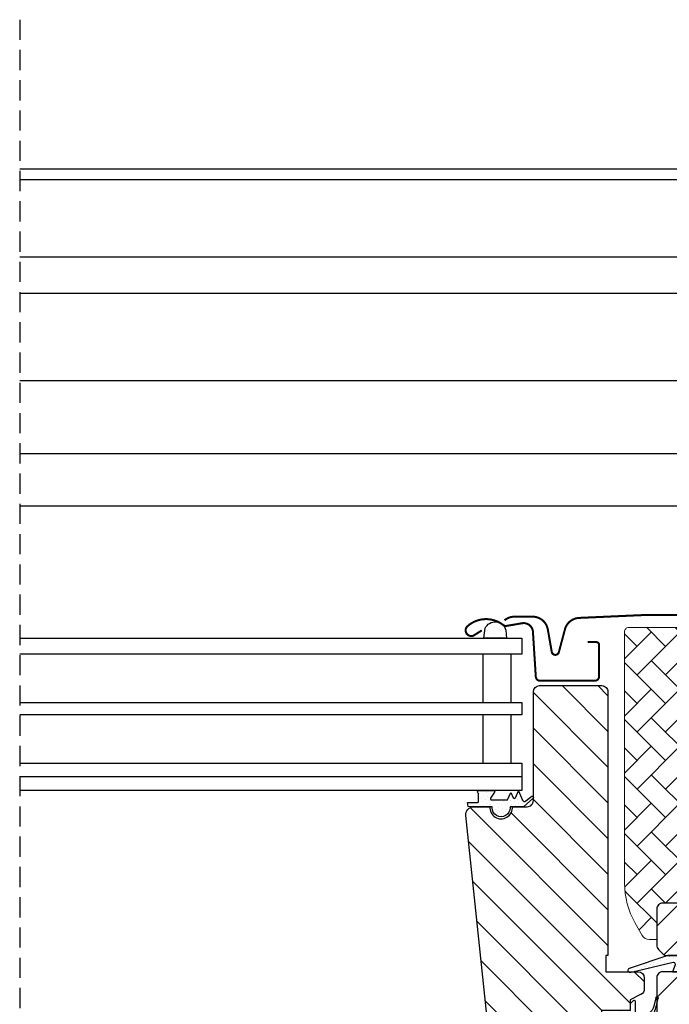
# Model space of a CAD drawing. Units: millimetres. Extents: x -175 to 5795, y -200 to 3067.
# Drawn here: x 4139 to 4301, y 523 to 767 of the extents above; entities that cross this region are included whole.
import ezdxf

# ---------------------------------------------------------------- set-up
doc = ezdxf.new("R2010")
doc.units = ezdxf.units.MM
doc.header["$LTSCALE"] = 20
doc.header["$MEASUREMENT"] = 0
doc.linetypes.add('VERDECKT2', pattern=[0.1875, 0.125, -0.0625])
for name, color, linetype in [('VELUX-FENSTER', 5, 'Continuous'), ('VELUX-FENSTERSCHRAFFUR', 8, 'Continuous'), ('VELUX-ROLLLADEN', 7, 'Continuous')]:
    doc.layers.add(name, color=color, linetype=linetype)
pattern_1 = [(45, (-4796.498, -4107.5997), (-0.3314563, 0.99436891), [0, -0.9375])]

# ---------------------------------------------------------------- blocks, each defined once
blk = doc.blocks.new('Rollladen_li')
at = {"layer": 'VELUX-ROLLLADEN'}
for p, q in [((200, 208.03), (-23.88, 208.03)), ((200, 205.36), (-23.89, 205.36)), ((3.11, 186.14), (200, 186.14)), ((200, 177.19), (3.9, 177.19)), ((200, 155.5), (3.84, 155.5)), ((3.79, 137.4), (200, 137.4)), ((7.4, 124.38), (200, 124.38))]:
    blk.add_line(p, q, dxfattribs=at)
blk = doc.blocks.new('V22_GGL_86_re')
at = {"layer": 'VELUX-FENSTER'}
h = blk.add_hatch(dxfattribs=at)
h.set_pattern_fill('DOTS', color=6, angle=90)
h.set_pattern_definition([(90, (-2589.7615, -1905.3325), (-1.5875, 0.79375), [0, -1.5875])])
edge = h.paths.add_edge_path()
edge.add_line((-79.41, 93.69), (-79.26, 91.7))
edge.add_line((-79.26, 91.7), (-84.9, 91.7))
edge.add_line((-84.9, 91.7), (-84.56, 94.12))
edge.add_arc((-82.06, 92.95), 2.76, 15.5964, 154.9014, ccw=False)
at = {"layer": 'VELUX-FENSTERSCHRAFFUR', "linetype": 'Continuous', "lineweight": 0}
h = blk.add_hatch(dxfattribs=at)
h.set_pattern_fill('AR-HBONE', color=6, scale=1.25, angle=90, style=0)
h.set_pattern_definition([(135, (-5663.472, -3814.7595), (-7.0710678, -2e-14), [15, -5]), (225, (-5667.0077, -3811.224), (-7.0710678, -2e-14), [15, -5])])
edge = h.paths.add_edge_path()
edge.add_line((-42, 17), (-43.85, 17))
edge.add_arc((-43.85, 19), 2, 210, 270, ccw=False)
edge.add_line((-45.58, 18), (-47.32, 21.02))
edge.add_arc((-30, 31.02), 20, 180, 210, ccw=False)
edge.add_line((-50, 31.02), (-50, 93.3))
edge.add_arc((-49, 93.3), 1, 90, 180, ccw=False)
edge.add_line((-49, 94.3), (-24.5, 94.3))
edge.add_arc((-24.5, 93.3), 1, 0, 90, ccw=False)
edge.add_line((-23.5, 93.3), (-23.5, 76.7))
edge.add_arc((-24.5, 76.7), 1, 270, 359.9975, ccw=False)
edge.add_line((-24.5, 75.7), (-33, 75.7))
edge.add_line((-33, 75.7), (-33, 26.7))
edge.add_line((-33, 26.7), (-33, 26))
edge.add_line((-33, 26), (-40.5, 26))
edge.add_arc((-40.5, 24.5), 1.5, 90, 179.9996)
edge.add_line((-42, 24.5), (-42, 17))
at = {"layer": 'VELUX-FENSTERSCHRAFFUR'}
h = blk.add_hatch(dxfattribs=at)
h.set_pattern_fill('ANSI31', color=256, scale=50, angle=90, style=0)
h.set_pattern_definition([(135, (-5663.472, -3814.7595), (-4.4194174, -4.4194174), [])])
edge = h.paths.add_edge_path()
edge.add_arc((-87.39, 47.9), 2, 89.9999, 185.8483, ccw=False)
edge.add_line((-87.39, 49.9), (-83.4, 49.9))
edge.add_arc((-80.6, 49.71), 2.81, 176.0499, 363.9501)
edge.add_line((-77.8, 49.9), (-74.1, 49.9))
edge.add_arc((-74.1, 51.4), 1.5, 269.9313, 360.0692)
edge.add_line((-72.6, 51.4), (-72.6, 78.4))
edge.add_arc((-71.1, 78.4), 1.5, 90.0003, 179.9991, ccw=False)
edge.add_line((-71.1, 79.9), (-55.6, 79.9))
edge.add_arc((-55.6, 78.4), 1.5, 0, 90, ccw=False)
edge.add_line((-54.1, 78.4), (-54.1, 13))
edge.add_line((-54.1, 13), (-54.57, 13))
edge.add_line((-54.57, 13), (-54.6, 13))
edge.add_line((-54.6, 13), (-54.6, 9))
edge.add_line((-54.6, 9), (-46.6, 9))
edge.add_arc((-46.6, 7.5), 1.5, 0, 89.9997, ccw=False)
edge.add_line((-45.1, 7.5), (-45.1, 4.71))
edge.add_arc((-46.6, 4.71), 1.5, -62.8, 0, ccw=False)
edge.add_line((-45.91, 3.38), (-46.03, 3.32))
edge.add_line((-46.03, 3.32), (-48.6, 2))
edge.add_line((-48.6, 2), (-48.6, -0.6))
edge.add_line((-48.6, -0.6), (-55.7, -0.6))
edge.add_line((-55.7, -0.6), (-55.7, -3.8))
edge.add_line((-55.7, -3.8), (-48.6, -3.8))
edge.add_line((-48.6, -3.8), (-48.6, -6.4))
edge.add_line((-48.6, -6.4), (-45.91, -7.78))
edge.add_arc((-46.6, -9.11), 1.5, 0.0018, 62.7998, ccw=False)
edge.add_line((-45.1, -9.11), (-45.1, -11.3))
edge.add_arc((-46.6, -11.3), 1.5, 270.0008, 359.9987, ccw=False)
edge.add_line((-46.6, -12.8), (-74.6, -12.8))
edge.add_arc((-74.6, -11.3), 1.5, 179.9998, 270.0007, ccw=False)
edge.add_line((-76.1, -11.3), (-76.1, -7.3))
edge.add_arc((-77.1, -7.3), 1, 0.0001, 89.9992)
edge.add_line((-77.1, -6.3), (-82.35, -6.3))
edge.add_arc((-82.35, -4.8), 1.5, 185.7339, 269.9994, ccw=False)
edge.add_line((-83.84, -4.95), (-89.37, 47.69))
h = blk.add_hatch(dxfattribs=at)
h.set_pattern_fill('ANSI31', color=256, scale=50, style=0)
h.set_pattern_definition([(45, (-5663.472, -3814.7595), (-4.4194174, 4.4194174), [])])
edge = h.paths.add_edge_path()
edge.add_line((-42, 7.5), (-42, -8.69))
edge.add_arc((-40.5, -8.69), 1.5, 539.9963, 548.5037)
edge.add_line((-41.98, -8.91), (-36.49, -45.72))
edge.add_arc((-35.01, -45.5), 1.5, 188.4877, 270.0008)
edge.add_line((-35.01, -47), (-27.3, -47))
edge.add_line((-27.3, -47), (-27.3, -35))
edge.add_line((-27.3, -35), (-14.8, -35))
edge.add_line((-14.8, -35), (-14.8, -42))
edge.add_line((-14.8, -42), (-7.5, -49.3))
edge.add_line((-7.5, -49.3), (-2, -49.3))
edge.add_line((-2, -49.3), (0, -47.3))
edge.add_line((0, -47.3), (0, -20))
edge.add_line((0, -20), (-15, -19.74))
edge.add_line((-15, -19.74), (-15, -0.26))
edge.add_line((-15, -0.26), (-1, -0.02))
edge.add_line((-1, -0.02), (-1, 1.5))
edge.add_line((-1, 1.5), (0, 1.5))
edge.add_line((0, 1.5), (0, 9.1))
edge.add_line((0, 9.1), (-0.5, 9.6))
edge.add_line((-0.5, 9.6), (-5, 9.6))
edge.add_line((-5, 9.6), (-5, 12))
edge.add_line((-5, 12), (-0.5, 12))
edge.add_line((-0.5, 12), (0, 12.5))
edge.add_line((0, 12.5), (0, 78.7))
edge.add_arc((-1.5, 78.7), 1.5, 359.9995, 450.0008)
edge.add_line((-1.5, 80.2), (-16, 80.2))
edge.add_arc((-16, 78.7), 1.5, 449.9991, 540.0006)
edge.add_line((-17.5, 78.7), (-17.5, 76.7))
edge.add_arc((-18.5, 76.7), 1, 270.0017, 359.9992, ccw=False)
edge.add_line((-18.5, 75.7), (-31.5, 75.7))
edge.add_arc((-31.5, 74.2), 1.5, 449.9996, 540.0002)
edge.add_line((-33, 74.2), (-33, 26))
edge.add_line((-33, 26), (-40.5, 26))
edge.add_arc((-40.5, 24.5), 1.5, 449.9998, 539.9998)
edge.add_line((-42, 24.5), (-42, 15.6))
edge.add_arc((-40.5, 15.6), 1.5, 180.0003, 225.0002)
edge.add_line((-41.56, 14.54), (-40.46, 13.44))
edge.add_arc((-39.4, 14.5), 1.5, 224.9995, 270.0007)
edge.add_line((-39.4, 13), (-32.5, 13))
edge.add_line((-32.5, 13), (-32.5, 9))
edge.add_line((-32.5, 9), (-40.5, 9))
edge.add_arc((-40.5, 7.5), 1.5, 449.9998, 539.9998)
h = blk.add_hatch(dxfattribs=at)
h.set_pattern_fill('DOTS', color=6, scale=15, angle=45)
h.set_pattern_definition(pattern_1)
h.paths.add_polyline_path([(-82.85, 49.9), (-85.92, 49.9), (-88.75, 49.96), (-88.92, 50.93), (-86.42, 50.93, 0.36397), (-86.17, 51.22), (-86.17, 52.99, 0.240305), (-86.34, 53.32, -0.674576), (-86.15, 53.9), (-82.45, 53.9, -0.523641), (-82.21, 53.53), (-83.22, 51.98, 0.595689), (-82.97, 51.6), (-78.98, 51.6), (-78.17, 53.41), (-77.6, 52.11, 0.649408), (-77.05, 52.11), (-76.29, 53.8), (-75.27, 51.5, 0.488006), (-74.51, 51.31), (-72.98, 52.5, -0.323731), (-72.65, 52.39), (-72.65, 52.04, -0.109394), (-72.75, 51.95), (-75.01, 49.9), (-78.35, 49.9), (-78.35, 49.65, -0.999753), (-82.85, 49.65)])
h = blk.add_hatch(dxfattribs=at)
h.set_pattern_fill('DOTS', color=6, scale=15, angle=45)
h.set_pattern_definition(pattern_1)
h.paths.add_polyline_path([(-38.07, 9), (-37.44, 10.66, 0.557806), (-37.95, 11.34), (-48.69, 8.81, -0.849746), (-48.85, 9.79), (-39.28, 13), (-32.5, 13), (-32.5, 9)])
h = blk.add_hatch(dxfattribs=at)
h.set_pattern_fill('DOTS', color=6, scale=15, angle=45)
h.set_pattern_definition(pattern_1)
h.paths.add_polyline_path([(-55.7, -0.6), (-48.6, -0.6), (-48.6, 1.02), (-47.81, 1.81, -0.668166), (-47.3, 1.6), (-47.3, -1.81), (-45.76, -1.84, 0.357566), (-42.72, 0.45), (-42.22, 2.51, -0.336997), (-42, 2.8), (-42, 0.95), (-42.3, -0.27, -0.334355), (-45.09, -2.56), (-47.3, -2.61), (-47.3, -6.08, -0.668166), (-47.81, -6.29), (-48.6, -5.5), (-48.6, -3.8), (-55.7, -3.8)])
at = {"layer": 'VELUX-FENSTER', "color": 23}
for p, q in [((-200, 91.7), (-75.5, 91.7)), ((-75.5, 91.7), (-75.5, 87.7)), ((-75.5, 87.7), (-200, 87.7)), ((-200, 75.7), (-75.5, 75.7)), ((-75.5, 75.7), (-75.5, 72.7)), ((-75.5, 72.7), (-200, 72.7)), ((-75.57, 72.7), (-75.5, 72.77)), ((-200, 60.7), (-75.5, 60.7)), ((-75.5, 60.7), (-75.5, 53.9)), ((-75.5, 57.3), (-200, 57.3)), ((-75.5, 53.9), (-200, 53.9))]:
    blk.add_line(p, q, dxfattribs=at)
at = {"layer": 'VELUX-FENSTER', "color": 4, "const_width": 0.5}
for points in [[(-6.37, 83.91), (-9.03, 93.86, 0.321086), (-12.48, 96.69, 0.033135), (-61.32, 96.69, 0.321086), (-64.77, 93.86), (-66.28, 88.2, -0.802585), (-68.04, 88.27), (-69.02, 93.84, 0.36397), (-72.79, 97), (-77.28, 97, 0.17931), (-79.77, 96.08)], [(-59.1, 90.7), (-57, 90.7, -0.414214), (-56.3, 90), (-56.3, 82.2, -0.414214), (-57.4, 81.1), (-70.9, 81.1, -0.395733), (-72, 82.13), (-72.71, 93.25, 0.445293), (-75.39, 95.37), (-79.22, 94.72, -0.211182), (-80.08, 94.93, 0.363226), (-88.93, 94.64, 0.921951), (-87.25, 92.42), (-85.4, 93.6)]]:
    blk.add_lwpolyline(points, format="xyb", dxfattribs=at)
at = {"layer": 'VELUX-FENSTER', "color": 23}
for points in [[(-78.12, 75.7), (-78.12, 87.7), (-85.12, 87.7), (-85.12, 75.7)], [(-78.12, 60.7), (-78.12, 72.7), (-85.12, 72.7), (-85.12, 60.7)]]:
    blk.add_lwpolyline(points, close=True, dxfattribs=at)
at = {"layer": 'VELUX-FENSTER'}
for points in [[(-89.38, 47.7, -0.444436), (-87.39, 49.9), (-83.4, 49.9, 1.071433), (-77.8, 49.9), (-74.1, 49.9, 0.414919), (-72.6, 51.4), (-72.6, 78.4, -0.414208), (-71.1, 79.9), (-55.6, 79.9, -0.414214), (-54.1, 78.4), (-54.1, 13), (-54.57, 13), (-54.6, 13), (-54.6, 9), (-46.6, 9, -0.414212), (-45.1, 7.5), (-45.1, 4.71, -0.281087), (-45.91, 3.38), (-46.03, 3.32), (-48.6, 2), (-48.6, -0.6)], [(-33, 26), (-40.5, 26, 0.414214), (-42, 24.5), (-42, 15.6, 0.198912), (-41.56, 14.54), (-40.46, 13.44, 0.198918), (-39.4, 13), (-32.5, 13)], [(-32.5, 9), (-40.5, 9, 0.414214), (-42, 7.5), (-42, -8.69, 0.037137)]]:
    blk.add_lwpolyline(points, format="xyb", dxfattribs=at)
blk.add_lwpolyline([(-83.84, -4.95), (-89.37, 47.69)], dxfattribs=at)
at = {"layer": 'VELUX-FENSTER', "color": 6}
blk.add_lwpolyline([(-77.6, 52.11, 0.649408), (-77.05, 52.11), (-76.29, 53.8), (-75.27, 51.5, 0.488006), (-74.51, 51.31), (-72.98, 52.5, -0.910233), (-72.75, 51.95), (-75.01, 49.9), (-78.35, 49.9), (-78.35, 49.65, -1.000247), (-82.85, 49.65), (-82.85, 49.9), (-85.92, 49.9), (-88.75, 49.96), (-88.92, 50.93), (-86.42, 50.93, 0.36397), (-86.17, 51.22), (-86.17, 52.99, 0.240305), (-86.34, 53.32, -0.722724), (-86.1, 53.9), (-82.45, 53.9, -0.523641), (-82.21, 53.53), (-83.22, 51.98, 0.595689), (-82.97, 51.6), (-78.98, 51.6), (-78.17, 53.41)], format="xyb", close=True, dxfattribs=at)
for points in [[(-39.25, 13.01), (-48.85, 9.79, 0.849746), (-48.69, 8.81), (-37.95, 11.34, -0.557806), (-37.44, 10.66), (-38.07, 9), (-32.5, 9), (-32.5, 13), (-39.28, 13)], [(-41.65, 2.37, 1.272466), (-42.22, 2.51, -1.272466), (-41.65, 2.37, 1.272466), (-42.22, 2.51), (-42.72, 0.45, -0.357566), (-45.76, -1.84), (-47.3, -1.81), (-47.3, 1.6, 0.668166), (-47.81, 1.81), (-48.6, 1.02), (-48.6, -0.6), (-55.7, -0.6), (-55.7, -3.8), (-48.6, -3.8), (-48.6, -5.5), (-47.81, -6.29, 0.668166), (-47.3, -6.08), (-47.3, -2.61), (-45.09, -2.56, 0.334355), (-42.3, -0.27), (-41.65, 2.37)]]:
    blk.add_lwpolyline(points, format="xyb", dxfattribs=at)
at = {"layer": 'VELUX-FENSTERSCHRAFFUR', "color": 6}
blk.add_lwpolyline([(-79.41, 93.69), (-79.26, 91.7), (-84.9, 91.7), (-84.56, 94.12, -0.695698)], format="xyb", close=True, dxfattribs=at)
at = {"layer": 'VELUX-FENSTERSCHRAFFUR', "color": 6, "linetype": 'Continuous', "lineweight": 0}
blk.add_lwpolyline([(-42, 17), (-43.85, 17, -0.267949), (-45.58, 18), (-47.32, 21.02, -0.131652), (-50, 31.02), (-50, 93.3, -0.414214), (-49, 94.3), (-24.5, 94.3, -0.414214), (-23.5, 93.3), (-23.5, 76.7, -0.414201), (-24.5, 75.7), (-33, 75.7), (-33, 26.7), (-33, 26), (-40.5, 26, 0.414212), (-42, 24.5)], format="xyb", close=True, dxfattribs=at)

msp = doc.modelspace()

# ---------------------------------------------------------------- linework, layer by layer
at = {"layer": 'VELUX-FENSTER', "color": 9, "linetype": 'VERDECKT2', "ltscale": 2}
msp.add_line((4139.48, 767.07), (4139.48, 444.55), dxfattribs=at)

# ---------------------------------------------------------------- block references
at = {"layer": 'VELUX-FENSTER'}
msp.add_blockref('V22_GGL_86_re', (4339.48, 522.1), dxfattribs=at)
at = {"layer": 'VELUX-ROLLLADEN', "ltscale": 3, "xscale": -1}
msp.add_blockref('Rollladen_li', (4339.48, 522.1), dxfattribs=at)

doc.saveas('drawing.dxf')
